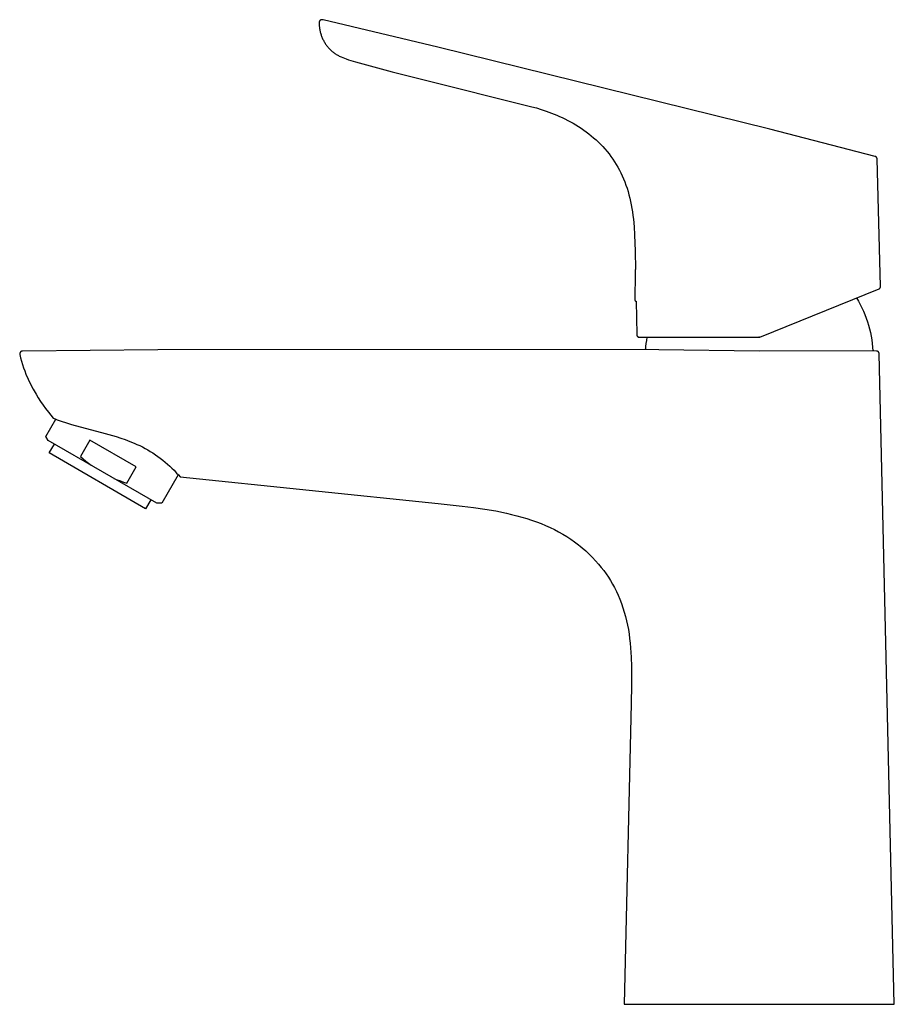
# Model space of a CAD drawing. Units: millimetres. Extents: x -151 to 151, y -225 to 225.
# Drawn here: x -151 to 6, y 49 to 225 of the extents above; entities that cross this region are included whole.
import ezdxf

# ---------------------------------------------------------------- set-up
doc = ezdxf.new("R2010")
doc.units = ezdxf.units.MM
doc.header["$MEASUREMENT"] = 0

msp = doc.modelspace()

# ---------------------------------------------------------------- linework, layer by layer
for p, q in [((-97.44, 224.7), (-97.45, 224.68)), ((-97.45, 224.68), (-97.45, 224.66)), ((-97.45, 224.66), (-97.45, 224.64)), ((-97.45, 224.64), (-97.44, 224.49)), ((-97.43, 224.77), (-97.44, 224.75)), ((-97.44, 224.75), (-97.44, 224.73)), ((-97.44, 224.73), (-97.44, 224.71)), ((-97.44, 224.71), (-97.44, 224.7)), ((-97.44, 224.49), (-97.44, 224.33)), ((-97.42, 224.8), (-97.43, 224.78)), ((-97.43, 224.78), (-97.43, 224.77)), ((-97.41, 224.83), (-97.42, 224.82)), ((-97.42, 224.82), (-97.42, 224.8)), ((-97.4, 224.85), (-97.41, 224.83)), ((-97.39, 224.87), (-97.4, 224.85)), ((-97.38, 224.9), (-97.39, 224.88)), ((-97.39, 224.88), (-97.39, 224.87)), ((-97.37, 224.91), (-97.38, 224.9)), ((-97.36, 224.93), (-97.37, 224.91)), ((-97.35, 224.94), (-97.36, 224.93)), ((-97.34, 224.96), (-97.35, 224.94)), ((-97.33, 224.97), (-97.34, 224.96)), ((-97.32, 224.99), (-97.33, 224.97)), ((-97.3, 225), (-97.32, 224.99)), ((-97.29, 225.01), (-97.3, 225)), ((-97.28, 225.02), (-97.29, 225.01)), ((-97.26, 225.04), (-97.28, 225.02)), ((-97.25, 225.05), (-97.26, 225.04)), ((-97.24, 225.06), (-97.25, 225.05)), ((-97.22, 225.07), (-97.24, 225.06)), ((-97.21, 225.08), (-97.22, 225.07)), ((-97.19, 225.09), (-97.21, 225.08)), ((-97.18, 225.1), (-97.19, 225.09)), ((-97.16, 225.1), (-97.18, 225.1)), ((-97.14, 225.11), (-97.16, 225.1)), ((-97.13, 225.12), (-97.14, 225.11)), ((-97.11, 225.12), (-97.13, 225.12)), ((-97.09, 225.13), (-97.11, 225.12)), ((-97.08, 225.14), (-97.09, 225.13)), ((-97.06, 225.14), (-97.08, 225.14)), ((-97.04, 225.14), (-97.06, 225.14)), ((-97.02, 225.15), (-97.04, 225.14)), ((-97.01, 225.15), (-97.02, 225.15)), ((-96.99, 225.15), (-97.01, 225.15)), ((-96.97, 225.16), (-96.99, 225.15)), ((-96.95, 225.16), (-96.97, 225.16)), ((-96.94, 225.16), (-96.95, 225.16)), ((-96.92, 225.16), (-96.94, 225.16)), ((-96.9, 225.16), (-96.92, 225.16)), ((-96.88, 225.15), (-96.9, 225.16)), ((-96.86, 225.15), (-96.88, 225.15)), ((-96.85, 225.15), (-96.86, 225.15)), ((-96.83, 225.15), (-96.85, 225.15)), ((-96.81, 225.14), (-96.83, 225.15)), ((-96.79, 225.14), (-96.81, 225.14)), ((-96.78, 225.13), (-96.79, 225.14)), ((-96.76, 225.13), (-96.78, 225.13)), ((-96.74, 225.12), (-96.76, 225.13)), ((-96.73, 225.11), (-96.74, 225.12)), ((-76.16, 220.23), (-96.73, 225.11)), ((-97.44, 224.33), (-97.43, 224.17)), ((-97.43, 224.17), (-97.41, 224.01)), ((-97.41, 224.01), (-97.4, 223.86)), ((-97.4, 223.86), (-97.38, 223.7)), ((-97.38, 223.7), (-97.35, 223.55)), ((-97.35, 223.55), (-97.33, 223.39)), ((-97.33, 223.39), (-97.3, 223.24)), ((-97.3, 223.24), (-97.26, 223.08)), ((-97.26, 223.08), (-97.23, 222.93)), ((-97.23, 222.93), (-97.19, 222.78)), ((-97.19, 222.78), (-97.14, 222.63)), ((-97.14, 222.63), (-97.1, 222.47)), ((-97.1, 222.47), (-97.05, 222.33)), ((-97.05, 222.33), (-96.99, 222.18)), ((-96.99, 222.18), (-96.94, 222.03)), ((-96.94, 222.03), (-96.88, 221.89)), ((-96.88, 221.89), (-96.81, 221.74)), ((-96.81, 221.74), (-96.75, 221.6)), ((-96.75, 221.6), (-96.68, 221.46)), ((-96.68, 221.46), (-96.6, 221.32)), ((-96.6, 221.32), (-96.53, 221.18)), ((-96.53, 221.18), (-96.45, 221.05)), ((-96.45, 221.05), (-96.36, 220.91)), ((-96.36, 220.91), (-96.28, 220.78)), ((-96.28, 220.78), (-96.19, 220.65)), ((-96.19, 220.65), (-96.1, 220.53)), ((-96.1, 220.53), (-96, 220.4)), ((-96, 220.4), (-95.9, 220.28)), ((-95.9, 220.28), (-95.8, 220.16)), ((-95.8, 220.16), (-95.7, 220.04)), ((-95.7, 220.04), (-95.6, 219.94)), ((-95.6, 219.94), (-95.5, 219.84)), ((-95.5, 219.84), (-95.4, 219.75)), ((-95.4, 219.75), (-95.3, 219.65)), ((-95.3, 219.65), (-95.2, 219.56)), ((-95.2, 219.56), (-95.09, 219.47)), ((-95.09, 219.47), (-94.99, 219.38)), ((-94.99, 219.38), (-94.88, 219.3)), ((-94.88, 219.3), (-94.75, 219.21)), ((-94.75, 219.21), (-94.62, 219.12)), ((-94.62, 219.12), (-94.49, 219.03)), ((-16.59, 205.5), (-76.16, 220.23)), ((-94.49, 219.03), (-94.36, 218.94)), ((-94.36, 218.94), (-94.23, 218.86)), ((-94.23, 218.86), (-94.09, 218.78)), ((-94.09, 218.78), (-93.96, 218.71)), ((-93.96, 218.71), (-93.82, 218.63)), ((-93.82, 218.63), (-93.67, 218.56)), ((-93.67, 218.56), (-93.52, 218.49)), ((-93.52, 218.49), (-93.22, 218.35)), ((-93.22, 218.35), (-92.92, 218.23)), ((-92.92, 218.23), (-92.61, 218.11)), ((-92.61, 218.11), (-92.19, 217.96)), ((-92.19, 217.96), (-91.78, 217.83)), ((-91.78, 217.83), (-90.94, 217.58)), ((-90.94, 217.58), (-84.32, 215.79)), ((-84.32, 215.79), (-77.67, 214.12)), ((-77.67, 214.12), (-60.7, 209.91)), ((-60.7, 209.91), (-59.28, 209.55)), ((-59.28, 209.55), (-58.47, 209.32)), ((-58.47, 209.32), (-57.61, 209.06)), ((-57.61, 209.06), (-56.7, 208.76)), ((-56.7, 208.76), (-55.77, 208.41)), ((-55.77, 208.41), (-54.81, 208.02)), ((-54.81, 208.02), (-54.32, 207.81)), ((-54.32, 207.81), (-53.83, 207.58)), ((-53.83, 207.58), (-53.35, 207.35)), ((-53.35, 207.35), (-52.86, 207.1)), ((-52.86, 207.1), (-52.37, 206.84)), ((-52.37, 206.84), (-51.89, 206.57)), ((-51.89, 206.57), (-51.41, 206.29)), ((-51.41, 206.29), (-50.93, 205.99)), ((-50.93, 205.99), (-50.46, 205.68)), ((-50.46, 205.68), (-49.99, 205.36)), ((-49.99, 205.36), (-49.53, 205.03)), ((-49.53, 205.03), (-49.08, 204.69)), ((2.28, 200.64), (-16.59, 205.5)), ((-49.08, 204.69), (-48.63, 204.33)), ((-48.63, 204.33), (-48.2, 203.97)), ((-48.2, 203.97), (-47.77, 203.59)), ((-47.77, 203.59), (-47.35, 203.2)), ((-47.35, 203.2), (-46.95, 202.8)), ((-46.95, 202.8), (-46.55, 202.38)), ((-46.55, 202.38), (-46.17, 201.96)), ((-46.17, 201.96), (-45.8, 201.53)), ((-45.8, 201.53), (-45.44, 201.08)), ((-45.44, 201.08), (-45.09, 200.62)), ((-45.09, 200.62), (-44.76, 200.16)), ((-44.76, 200.16), (-44.44, 199.68)), ((-44.44, 199.68), (-44.14, 199.19)), ((2.33, 200.62), (2.28, 200.64)), ((2.35, 200.61), (2.33, 200.62)), ((2.37, 200.61), (2.35, 200.61)), ((2.38, 200.6), (2.37, 200.61)), ((2.4, 200.59), (2.38, 200.6)), ((2.41, 200.58), (2.4, 200.59)), ((2.43, 200.57), (2.41, 200.58)), ((2.44, 200.56), (2.43, 200.57)), ((2.45, 200.55), (2.44, 200.56)), ((2.47, 200.54), (2.45, 200.55)), ((2.48, 200.53), (2.47, 200.54)), ((2.49, 200.52), (2.48, 200.53)), ((2.51, 200.51), (2.49, 200.52)), ((2.52, 200.5), (2.51, 200.51)), ((2.53, 200.48), (2.52, 200.5)), ((2.54, 200.47), (2.53, 200.48)), ((2.55, 200.46), (2.54, 200.47)), ((2.56, 200.44), (2.55, 200.46)), ((2.57, 200.43), (2.56, 200.44)), ((2.58, 200.41), (2.57, 200.43)), ((2.59, 200.4), (2.58, 200.41)), ((2.6, 200.38), (2.59, 200.4)), ((2.6, 200.37), (2.6, 200.38)), ((2.61, 200.35), (2.6, 200.37)), ((2.62, 200.34), (2.61, 200.35)), ((2.62, 200.32), (2.62, 200.34)), ((2.63, 200.3), (2.62, 200.32)), ((2.63, 200.29), (2.63, 200.3)), ((2.64, 200.27), (2.63, 200.29)), ((2.64, 200.25), (2.64, 200.27)), ((2.64, 200.24), (2.64, 200.25)), ((2.65, 200.22), (2.64, 200.24)), ((2.65, 200.2), (2.65, 200.22)), ((2.65, 200.19), (2.65, 200.2)), ((2.65, 200.17), (2.65, 200.19)), ((3.25, 177.32), (2.65, 200.17)), ((-44.14, 199.19), (-43.85, 198.69)), ((-43.85, 198.69), (-43.57, 198.19)), ((-43.57, 198.19), (-43.31, 197.67)), ((-43.31, 197.67), (-43.06, 197.14)), ((-43.06, 197.14), (-42.82, 196.6)), ((-42.82, 196.6), (-42.6, 196.05)), ((-42.6, 196.05), (-42.4, 195.49)), ((-42.4, 195.49), (-42.21, 194.93)), ((-42.21, 194.93), (-42.03, 194.35)), ((-42.03, 194.35), (-41.87, 193.76)), ((-41.87, 193.76), (-41.72, 193.16)), ((-41.72, 193.16), (-41.58, 192.55)), ((-41.58, 192.55), (-41.45, 191.93)), ((-41.45, 191.93), (-41.34, 191.3)), ((-41.34, 191.3), (-41.24, 190.66)), ((-41.24, 190.66), (-41.15, 190.01)), ((-41.15, 190.01), (-41.07, 189.35)), ((-41.07, 189.35), (-40.95, 187.99)), ((-40.95, 187.99), (-40.86, 186.58)), ((-40.86, 186.58), (-40.75, 183.6)), ((-40.75, 183.6), (-40.69, 180.42)), ((-40.73, 180.26), (-40.74, 180.17)), ((-40.71, 180.34), (-40.73, 180.26)), ((-40.69, 180.42), (-40.71, 180.34)), ((-40.78, 179.76), (-40.83, 174.82)), ((-40.77, 179.92), (-40.78, 179.84)), ((-40.78, 179.84), (-40.78, 179.76)), ((-40.76, 180.01), (-40.77, 179.92)), ((-40.75, 180.09), (-40.76, 180.01)), ((-40.74, 180.17), (-40.75, 180.09)), ((-18.4, 168.22), (3.01, 176.88)), ((3.01, 176.88), (3.02, 176.89)), ((3.02, 176.89), (3.04, 176.9)), ((3.04, 176.9), (3.05, 176.91)), ((3.05, 176.91), (3.07, 176.92)), ((3.07, 176.92), (3.08, 176.93)), ((3.08, 176.93), (3.09, 176.94)), ((3.09, 176.94), (3.1, 176.95)), ((3.1, 176.95), (3.12, 176.96)), ((3.12, 176.96), (3.13, 176.98)), ((3.13, 176.98), (3.14, 176.99)), ((3.14, 176.99), (3.15, 177)), ((3.15, 177), (3.16, 177.02)), ((3.16, 177.02), (3.17, 177.03)), ((3.17, 177.03), (3.18, 177.04)), ((3.18, 177.04), (3.19, 177.06)), ((3.19, 177.07), (3.2, 177.09)), ((3.19, 177.06), (3.19, 177.07)), ((3.2, 177.09), (3.21, 177.1)), ((3.21, 177.12), (3.22, 177.14)), ((3.21, 177.1), (3.21, 177.12)), ((3.22, 177.14), (3.23, 177.15)), ((3.23, 177.17), (3.24, 177.18)), ((3.23, 177.15), (3.23, 177.17)), ((3.24, 177.23), (3.25, 177.25)), ((3.24, 177.22), (3.24, 177.23)), ((3.24, 177.2), (3.24, 177.22)), ((3.24, 177.18), (3.24, 177.2)), ((3.25, 177.3), (3.25, 177.32)), ((3.25, 177.28), (3.25, 177.3)), ((3.25, 177.27), (3.25, 177.28)), ((3.25, 177.25), (3.25, 177.27)), ((-1.04, 175.24), (-0.7, 174.66)), ((-40.83, 174.82), (-40.82, 174.81)), ((-40.82, 174.81), (-40.82, 174.8)), ((-40.82, 174.8), (-40.81, 174.79)), ((-40.81, 174.79), (-40.81, 174.79)), ((-40.81, 174.79), (-40.8, 174.78)), ((-40.8, 174.78), (-40.79, 174.77)), ((-40.79, 174.77), (-40.79, 174.76)), ((-40.79, 174.76), (-40.78, 174.75)), ((-40.78, 174.75), (-40.77, 174.75)), ((-40.77, 174.75), (-40.77, 174.74)), ((-40.77, 174.74), (-40.76, 174.73)), ((-40.76, 174.73), (-40.75, 174.73)), ((-40.75, 174.73), (-40.74, 174.72)), ((-40.74, 174.72), (-40.74, 174.71)), ((-40.74, 174.71), (-40.73, 174.71)), ((-40.73, 174.71), (-40.72, 174.7)), ((-40.72, 174.7), (-40.71, 174.7)), ((-40.71, 174.7), (-40.7, 174.69)), ((-40.7, 174.69), (-40.69, 174.69)), ((-40.69, 174.69), (-40.68, 174.69)), ((-40.68, 174.69), (-40.67, 174.68)), ((-40.67, 174.68), (-40.66, 174.68)), ((-40.66, 174.68), (-40.66, 174.67)), ((-40.66, 174.67), (-40.65, 174.67)), ((-40.65, 174.67), (-40.64, 174.67)), ((-40.64, 174.67), (-40.63, 174.67)), ((-40.63, 174.67), (-40.62, 174.67)), ((-40.62, 174.67), (-40.61, 174.66)), ((-40.61, 174.66), (-40.6, 174.66)), ((-40.6, 174.66), (-40.59, 174.66)), ((-40.59, 174.66), (-40.48, 168.67)), ((-0.7, 174.66), (-0.38, 174.07)), ((-0.38, 174.07), (-0.08, 173.47)), ((-0.08, 173.47), (0.2, 172.86)), ((0.2, 172.86), (0.46, 172.24)), ((0.46, 172.24), (0.69, 171.61)), ((0.69, 171.61), (0.91, 170.98)), ((0.91, 170.98), (1.11, 170.34)), ((1.11, 170.34), (1.28, 169.69)), ((1.28, 169.69), (1.44, 169.04)), ((-40.48, 168.67), (-40.48, 168.66)), ((-40.48, 168.66), (-40.48, 168.64)), ((-40.48, 168.64), (-40.48, 168.62)), ((-40.48, 168.62), (-40.48, 168.61)), ((-40.48, 168.61), (-40.47, 168.59)), ((-40.47, 168.59), (-40.47, 168.57)), ((-40.47, 168.57), (-40.47, 168.56)), ((-40.47, 168.56), (-40.46, 168.54)), ((-40.46, 168.54), (-40.46, 168.52)), ((-40.46, 168.52), (-40.45, 168.51)), ((-40.45, 168.51), (-40.45, 168.49)), ((-40.45, 168.49), (-40.44, 168.48)), ((-40.44, 168.48), (-40.43, 168.46)), ((-40.43, 168.46), (-40.42, 168.45)), ((-40.42, 168.45), (-40.41, 168.43)), ((-40.41, 168.43), (-40.41, 168.42)), ((-40.41, 168.42), (-40.4, 168.4)), ((-40.4, 168.4), (-40.39, 168.39)), ((-40.39, 168.39), (-40.38, 168.37)), ((-40.38, 168.37), (-40.37, 168.36)), ((-40.37, 168.36), (-40.35, 168.35)), ((-40.35, 168.35), (-40.34, 168.34)), ((-40.34, 168.34), (-40.33, 168.32)), ((-40.33, 168.32), (-40.32, 168.31)), ((-40.32, 168.31), (-40.31, 168.3)), ((-40.31, 168.3), (-40.29, 168.29)), ((-40.29, 168.29), (-40.28, 168.28)), ((-40.28, 168.28), (-40.26, 168.27)), ((-40.26, 168.27), (-40.25, 168.26)), ((-40.25, 168.26), (-40.24, 168.25)), ((-40.24, 168.25), (-40.22, 168.24)), ((-40.22, 168.24), (-40.21, 168.24)), ((-40.21, 168.24), (-40.19, 168.23)), ((-40.19, 168.23), (-40.17, 168.22)), ((-40.17, 168.22), (-40.16, 168.22)), ((-40.16, 168.22), (-40.14, 168.21)), ((-40.14, 168.21), (-40.13, 168.2)), ((-40.13, 168.2), (-40.11, 168.2)), ((-40.11, 168.2), (-40.09, 168.2)), ((-40.09, 168.2), (-40.08, 168.19)), ((-40.08, 168.19), (-40.06, 168.19)), ((-40.06, 168.19), (-40.04, 168.19)), ((-40.04, 168.19), (-40.03, 168.19)), ((-40.03, 168.19), (-40.01, 168.18)), ((-40.01, 168.18), (-40, 168.18)), ((-40, 168.18), (-39.98, 168.18)), ((-39.98, 168.18), (-18.59, 168.18)), ((-38.68, 167.63), (-38.59, 168.18)), ((-18.59, 168.18), (-18.57, 168.18)), ((-18.57, 168.18), (-18.56, 168.18)), ((-18.56, 168.18), (-18.54, 168.19)), ((-18.45, 168.2), (-18.54, 168.18)), ((-18.54, 168.19), (-18.53, 168.19)), ((-18.53, 168.19), (-18.51, 168.19)), ((-18.51, 168.19), (-18.49, 168.19)), ((-18.49, 168.19), (-18.48, 168.2)), ((-18.48, 168.2), (-18.46, 168.2)), ((-18.46, 168.2), (-18.45, 168.2)), ((-18.45, 168.2), (-18.43, 168.21)), ((-18.43, 168.21), (-18.42, 168.21)), ((-18.42, 168.21), (-18.4, 168.22)), ((1.44, 169.04), (1.57, 168.38)), ((1.57, 168.38), (1.68, 167.72)), ((-38.85, 165.97), (-38.81, 166.53)), ((-38.81, 166.53), (-38.75, 167.08)), ((-38.75, 167.08), (-38.68, 167.63)), ((1.68, 167.72), (1.77, 167.06)), ((1.77, 167.06), (1.84, 166.39)), ((1.84, 166.39), (1.88, 165.72)), ((-151.15, 165.25), (-151.16, 165.23)), ((-151.16, 165.23), (-151.16, 165.22)), ((-151.16, 165.22), (-151.16, 165.2)), ((-151.16, 165.2), (-151.16, 165.18)), ((-151.16, 165.18), (-151.16, 165.16)), ((-151.16, 165.16), (-151.16, 165.15)), ((-151.16, 165.15), (-151.15, 165.13)), ((-151.14, 165.32), (-151.15, 165.3)), ((-151.15, 165.3), (-151.15, 165.28)), ((-151.15, 165.28), (-151.15, 165.27)), ((-151.15, 165.27), (-151.15, 165.25)), ((-151.15, 165.13), (-151.15, 165.11)), ((-151.15, 165.11), (-151.15, 165.09)), ((-151.15, 165.09), (-151.15, 165.08)), ((-151.15, 165.08), (-151, 164.48)), ((-151.13, 165.35), (-151.14, 165.33)), ((-151.14, 165.33), (-151.14, 165.32)), ((-151.12, 165.38), (-151.13, 165.37)), ((-151.13, 165.37), (-151.13, 165.35)), ((-151.11, 165.4), (-151.12, 165.38)), ((-151.1, 165.41), (-151.11, 165.4)), ((-151.09, 165.45), (-151.1, 165.43)), ((-151.1, 165.43), (-151.1, 165.41)), ((-151.08, 165.46), (-151.09, 165.45)), ((-151.07, 165.47), (-151.08, 165.46)), ((-151.06, 165.49), (-151.07, 165.47)), ((-151.05, 165.5), (-151.06, 165.49)), ((-151.04, 165.52), (-151.05, 165.5)), ((-151.03, 165.53), (-151.04, 165.52)), ((-151.01, 165.54), (-151.03, 165.53)), ((-151, 165.55), (-151.01, 165.54)), ((-150.99, 165.56), (-151, 165.55)), ((-151, 164.48), (-150.84, 163.89)), ((-150.98, 165.58), (-150.99, 165.56)), ((-150.96, 165.59), (-150.98, 165.58)), ((-150.95, 165.6), (-150.96, 165.59)), ((-150.93, 165.61), (-150.95, 165.6)), ((-150.92, 165.62), (-150.93, 165.61)), ((-150.9, 165.62), (-150.92, 165.62)), ((-150.89, 165.63), (-150.9, 165.62)), ((-150.87, 165.64), (-150.89, 165.63)), ((-150.86, 165.65), (-150.87, 165.64)), ((-150.84, 165.65), (-150.86, 165.65)), ((-150.83, 165.66), (-150.84, 165.65)), ((-150.81, 165.67), (-150.83, 165.66)), ((-150.79, 165.67), (-150.81, 165.67)), ((-150.78, 165.68), (-150.79, 165.67)), ((-150.76, 165.68), (-150.78, 165.68)), ((-150.74, 165.68), (-150.76, 165.68)), ((-150.73, 165.69), (-150.74, 165.68)), ((-150.71, 165.69), (-150.73, 165.69)), ((-150.69, 165.69), (-150.71, 165.69)), ((-150.67, 165.69), (-150.69, 165.69)), ((-126.37, 165.95), (-150.67, 165.69)), ((-39.04, 165.98), (-126.37, 165.95)), ((-36.53, 165.91), (-39.04, 165.98)), ((-18.49, 165.69), (-36.53, 165.91)), ((2.06, 165.72), (-18.49, 165.69)), ((2.54, 165.7), (2.06, 165.72)), ((2.55, 165.7), (2.54, 165.7)), ((2.57, 165.7), (2.55, 165.7)), ((2.59, 165.7), (2.57, 165.7)), ((2.61, 165.7), (2.59, 165.7)), ((2.63, 165.69), (2.61, 165.7)), ((2.64, 165.69), (2.63, 165.69)), ((2.65, 165.69), (2.64, 165.69)), ((2.67, 165.68), (2.65, 165.69)), ((2.68, 165.68), (2.67, 165.68)), ((2.7, 165.67), (2.68, 165.68)), ((2.71, 165.67), (2.7, 165.67)), ((2.73, 165.66), (2.71, 165.67)), ((2.74, 165.65), (2.73, 165.66)), ((2.76, 165.65), (2.74, 165.65)), ((2.77, 165.64), (2.76, 165.65)), ((2.79, 165.63), (2.77, 165.64)), ((2.8, 165.62), (2.79, 165.63)), ((2.81, 165.61), (2.8, 165.62)), ((2.83, 165.6), (2.81, 165.61)), ((2.84, 165.59), (2.83, 165.6)), ((2.85, 165.58), (2.84, 165.59)), ((2.87, 165.57), (2.85, 165.58)), ((2.88, 165.55), (2.87, 165.57)), ((2.89, 165.54), (2.88, 165.55)), ((2.9, 165.53), (2.89, 165.54)), ((2.91, 165.52), (2.9, 165.53)), ((2.92, 165.5), (2.91, 165.52)), ((2.93, 165.49), (2.92, 165.5)), ((2.94, 165.47), (2.93, 165.49)), ((2.95, 165.46), (2.94, 165.47)), ((2.96, 165.45), (2.95, 165.46)), ((2.97, 165.43), (2.96, 165.45)), ((2.98, 165.41), (2.97, 165.43)), ((2.98, 165.4), (2.98, 165.41)), ((2.99, 165.38), (2.98, 165.4)), ((2.99, 165.37), (2.99, 165.38)), ((3, 165.35), (2.99, 165.37)), ((3, 165.34), (3, 165.35)), ((3.01, 165.32), (3, 165.34)), ((3.01, 165.31), (3.01, 165.32)), ((3.01, 165.29), (3.01, 165.31)), ((3.02, 165.27), (3.01, 165.29)), ((3.02, 165.25), (3.02, 165.27)), ((3.02, 165.23), (3.02, 165.25)), ((3.02, 165.22), (3.02, 165.23)), ((5.73, 48.51), (3.02, 165.22)), ((-150.84, 163.89), (-150.67, 163.3)), ((-150.67, 163.3), (-150.47, 162.72)), ((-150.47, 162.72), (-150.26, 162.14)), ((-150.26, 162.14), (-150.03, 161.58)), ((-150.03, 161.58), (-149.62, 160.66)), ((-149.62, 160.66), (-149.19, 159.75)), ((-149.19, 159.75), (-148.72, 158.86)), ((-148.72, 158.86), (-148.22, 157.99)), ((-148.22, 157.99), (-147.82, 157.32)), ((-147.82, 157.32), (-147.4, 156.66)), ((-147.4, 156.66), (-146.96, 156.01)), ((-146.96, 156.01), (-146.5, 155.38)), ((-146.5, 155.38), (-146.02, 154.76)), ((-146.02, 154.76), (-145.59, 154.22)), ((-145.59, 154.22), (-145.15, 153.68)), ((-145.15, 153.68), (-144.8, 153.53)), ((-146.47, 150.4), (-144.69, 153.49)), ((-144.8, 153.53), (-144.44, 153.39)), ((-144.44, 153.39), (-143.72, 153.12)), ((-143.72, 153.12), (-142.79, 152.81)), ((-142.79, 152.81), (-141.85, 152.53)), ((-141.85, 152.53), (-135.82, 150.92)), ((-146.03, 149.65), (-146.47, 150.4)), ((-135.82, 150.92), (-133.86, 150.36)), ((-133.86, 150.36), (-133.04, 150.1)), ((-126.55, 138.4), (-146.03, 149.65)), ((-145.87, 147.42), (-144.94, 149.02)), ((-138.55, 149.72), (-140.23, 146.8)), ((-130.24, 144.92), (-138.55, 149.72)), ((-133.04, 150.1), (-132.22, 149.82)), ((-132.22, 149.82), (-131.41, 149.51)), ((-131.41, 149.51), (-130.62, 149.19)), ((-130.62, 149.19), (-130.12, 148.97)), ((-130.12, 148.97), (-129.63, 148.74)), ((-129.63, 148.74), (-129.14, 148.5)), ((-129.14, 148.5), (-128.67, 148.24)), ((-128.57, 137.43), (-145.87, 147.42)), ((-140.23, 146.8), (-139.77, 146.38)), ((-128.67, 148.24), (-128.19, 147.98)), ((-128.19, 147.98), (-127.73, 147.7)), ((-127.73, 147.7), (-127.27, 147.42)), ((-127.27, 147.42), (-126.82, 147.12)), ((-126.82, 147.12), (-126.37, 146.8)), ((-126.37, 146.8), (-125.93, 146.48)), ((-139.77, 146.38), (-139.3, 145.98)), ((-139.3, 145.98), (-138.82, 145.59)), ((-138.82, 145.59), (-138.34, 145.21)), ((-131.92, 142.01), (-130.24, 144.92)), ((-125.93, 146.48), (-125.5, 146.14)), ((-125.5, 146.14), (-125.07, 145.79)), ((-125.07, 145.79), (-124.66, 145.44)), ((-124.66, 145.44), (-124.25, 145.07)), ((-124.25, 145.07), (-123.85, 144.69)), ((-122.72, 143.53), (-125.69, 138.4)), ((-123.85, 144.69), (-123.46, 144.31)), ((-123.46, 144.31), (-123, 143.83)), ((-123, 143.83), (-122.68, 143.49)), ((-122.68, 143.49), (-122.37, 143.14)), ((-122.37, 143.14), (-76.09, 138.37)), ((-134.25, 142.85), (-133.68, 142.61)), ((-133.68, 142.61), (-133.1, 142.4)), ((-133.1, 142.4), (-132.51, 142.19)), ((-132.51, 142.19), (-131.92, 142.01)), ((-127.65, 139.04), (-128.57, 137.43)), ((-125.69, 138.4), (-126.55, 138.4)), ((-76.09, 138.37), (-71.8, 137.91)), ((-71.8, 137.91), (-69.73, 137.65)), ((-69.73, 137.65), (-67.72, 137.36)), ((-67.72, 137.36), (-65.75, 137.02)), ((-65.75, 137.02), (-63.84, 136.63)), ((-63.84, 136.63), (-62.91, 136.41)), ((-62.91, 136.41), (-61.99, 136.17)), ((-61.99, 136.17), (-61.09, 135.92)), ((-61.09, 135.92), (-60.2, 135.66)), ((-60.2, 135.66), (-59.33, 135.37)), ((-59.33, 135.37), (-58.47, 135.07)), ((-58.47, 135.07), (-57.64, 134.75)), ((-57.64, 134.75), (-56.82, 134.41)), ((-56.82, 134.41), (-56.02, 134.05)), ((-56.02, 134.05), (-55.24, 133.67)), ((-55.24, 133.67), (-54.48, 133.27)), ((-54.48, 133.27), (-53.73, 132.85)), ((-53.73, 132.85), (-53, 132.41)), ((-53, 132.41), (-52.3, 131.95)), ((-52.3, 131.95), (-51.61, 131.46)), ((-51.61, 131.46), (-50.93, 130.95)), ((-50.93, 130.95), (-50.6, 130.69)), ((-50.6, 130.69), (-50.27, 130.42)), ((-50.27, 130.42), (-49.63, 129.85)), ((-49.63, 129.85), (-49, 129.27)), ((-49, 129.27), (-48.39, 128.65)), ((-48.39, 128.65), (-47.85, 128.08)), ((-47.85, 128.08), (-47.34, 127.5)), ((-47.34, 127.5), (-46.84, 126.9)), ((-46.84, 126.9), (-46.39, 126.32)), ((-46.39, 126.32), (-45.97, 125.74)), ((-45.97, 125.74), (-45.56, 125.14)), ((-45.56, 125.14), (-45.17, 124.53)), ((-45.17, 124.53), (-44.8, 123.91)), ((-44.8, 123.91), (-44.45, 123.26)), ((-44.45, 123.26), (-44.12, 122.6)), ((-44.12, 122.6), (-43.8, 121.92)), ((-43.8, 121.92), (-43.49, 121.17)), ((-43.49, 121.17), (-43.2, 120.41)), ((-43.2, 120.41), (-42.94, 119.65)), ((-42.94, 119.65), (-42.7, 118.87)), ((-42.7, 118.87), (-42.48, 118.1)), ((-42.48, 118.1), (-42.29, 117.31)), ((-42.29, 117.31), (-42.12, 116.52)), ((-42.12, 116.52), (-41.97, 115.73)), ((-41.97, 115.73), (-41.85, 114.92)), ((-41.85, 114.92), (-41.74, 114.11)), ((-41.74, 114.11), (-41.64, 113.29)), ((-41.64, 113.29), (-41.57, 112.46)), ((-41.57, 112.46), (-41.46, 110.8)), ((-41.46, 110.8), (-41.4, 109.13)), ((-41.4, 109.13), (-41.39, 105.78)), ((-41.39, 105.78), (-41.46, 102.48)), ((-41.46, 102.48), (-42.71, 48.51)), ((-42.71, 48.51), (5.73, 48.51))]:
    msp.add_line(p, q)

doc.saveas('drawing.dxf')
